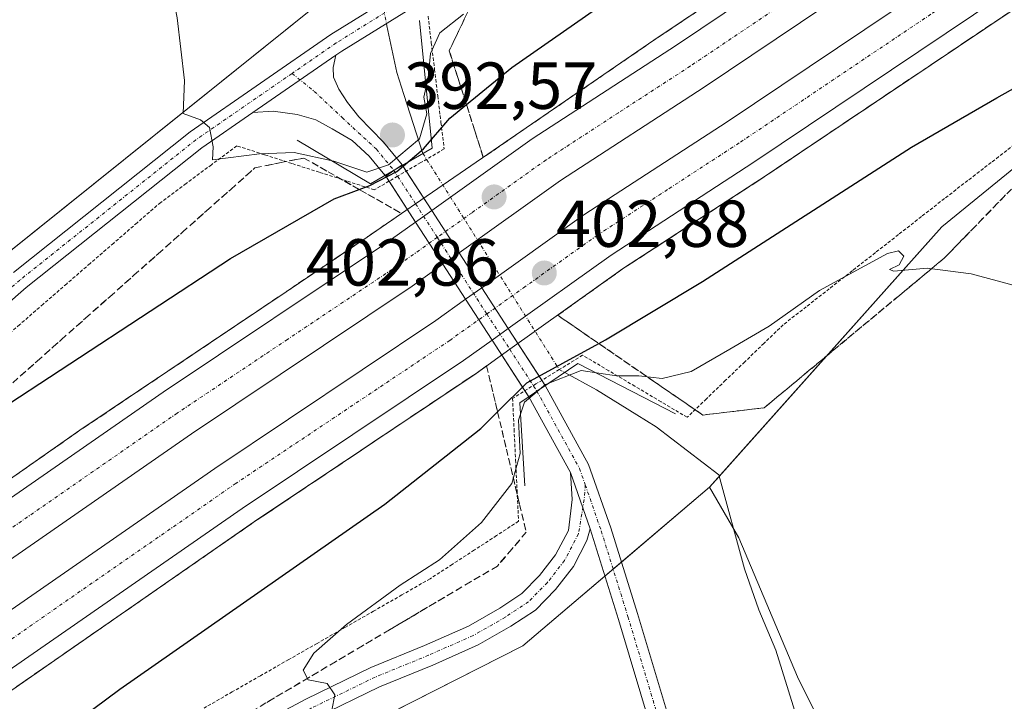
# Model space of a CAD drawing. Units: metres. Extents: x 556486 to 559932, y 4703216 to 4705557.
# Drawn here: x 557293 to 557442, y 4704307 to 4704410 of the extents above; entities that cross this region are included whole.
import ezdxf
from ezdxf.enums import TextEntityAlignment as Align

# ---------------------------------------------------------------- set-up
doc = ezdxf.new("R2010")
doc.units = ezdxf.units.M
doc.header["$MEASUREMENT"] = 0
for name, pattern in [('TRAZO_Y_PUNTO', [1, 0.5, -0.25, 0, -0.25]), ('TRAZOS', [0.75, 0.5, -0.25]), ('TRAZOSX2', [1.5, 1, -0.5])]:
    doc.linetypes.add(name, pattern=pattern)
for name, color, linetype, lineweight in [('Alambrada', 19, 'TRAZOS', 0), ('Arcén (en calzada doble)', 9, 'Continuous', 13), ('Boca de túnel lineal', 1, 'Continuous', 0), ('Camino', 19, 'Continuous', 0), ('Camino Cxs', 19, 'Continuous', 0), ('Camino eje', 39, 'TRAZO_Y_PUNTO', 13), ('Carretera de calzada doble', 1, 'Continuous', 13), ('Carretera de calzada doble Cxs', 1, 'Continuous', 13), ('Carretera de calzada doble eje', 1, 'TRAZO_Y_PUNTO', 0), ('Carátula', 7, 'Continuous', 5), ('Corriente natural lineal', 142, 'Continuous', 13), ('Corriente natural lineal oculto', 19, 'TRAZO_Y_PUNTO', 13), ('Cultivos leñosos', 92, 'Continuous', 0), ('Cultivos leñosos CxS', 92, 'Continuous', 0), ('Curva de nivel maestra', 36, 'Continuous', 30), ('Curva de nivel normal', 36, 'Continuous', 0), ('Núcleo urbano', 19, 'Continuous', 0), ('Núcleo urbano CxS', 19, 'Continuous', 0), ('Punto de cota en terreno', 7, 'Continuous', 0), ('Rótulo de punto de cota en terreno', 19, 'Continuous', 0), ('Talud superficial', 39, 'TRAZOSX2', 0)]:
    doc.layers.add(name, color=color, linetype=linetype, lineweight=lineweight)
doc.styles.add('Arial', font='txt', dxfattribs={"height": 0.2})

# ---------------------------------------------------------------- blocks, each defined once
blk = doc.blocks.new('*U160')
at = {"layer": 'Curva de nivel normal', "color": 36, "linetype": 'Continuous', "lineweight": 0}
blk.add_polyline3d([(557340.4, 4704305.78, 395), (557340.87, 4704308.11, 395), (557339.7, 4704309.78, 395), (557336.83, 4704310.37, 395), (557336.11, 4704311.83, 395), (557337.71, 4704314.37, 395), (557342.63, 4704318.68, 395), (557350.74, 4704324.66, 395), (557356.65, 4704328.48, 395), (557363, 4704334.12, 395), (557367.57, 4704340, 395), (557368.84, 4704344.52, 395), (557368.61, 4704349.54, 395), (557369.47, 4704352.26, 395), (557372.66, 4704354.92, 395), (557378.02, 4704357.03, 395), (557383.37, 4704356.25, 395), (557386.75, 4704356.21, 395), (557390.29, 4704355.85, 395), (557394.63, 4704356.88, 395), (557400.48, 4704360.25, 395), (557406.41, 4704363.74, 395), (557414.03, 4704369.1, 395), (557424.26, 4704374.68, 395), (557425.95, 4704375.1, 395), (557426.74, 4704374.27, 395), (557426.02, 4704373, 395), (557424.57, 4704372.3, 395), (557425.24, 4704372.01, 395), (557430.24, 4704372.5, 395), (557436.91, 4704371.6, 395), (557447.91, 4704368.66, 395)], dxfattribs=at)
blk = doc.blocks.new('5PATER')
at = {"layer": 'Carátula', "linetype": 'Continuous', "lineweight": 5}
h = blk.add_hatch(color=250, dxfattribs=at)
edge = h.paths.add_edge_path()
edge.add_ellipse((0, 0.01), major_axis=(-1.33, -1.34), ratio=0.999422, start_angle=0, end_angle=360)

msp = doc.modelspace()

# ---------------------------------------------------------------- linework, layer by layer
at = {"layer": 'Alambrada', "color": 19, "linetype": 'TRAZOS', "lineweight": 0}
for points in [[(557354.95, 4704410.49, 394.29), (557355.43, 4704406.48, 395.82), (557355.92, 4704402.48, 397.3), (557356.4, 4704398.47, 398.58), (557356.89, 4704394.47, 400.07), (557357.37, 4704390.46, 401.78), (557353.85, 4704388.41, 401.04), (557350.34, 4704386.35, 401.38), (557346.82, 4704384.3, 401.19), (557342.67, 4704385.63, 399.57), (557338.53, 4704386.95, 397.74), (557334.38, 4704388.28, 396.37), (557330.24, 4704389.6, 395.22), (557326.09, 4704390.93, 394.88), (557322.26, 4704388.09, 395.04), (557318.42, 4704385.24, 395.53), (557314.59, 4704382.4, 395.74), (557311.04, 4704379.33, 396.15), (557307.5, 4704376.26, 396.3), (557303.95, 4704373.19, 396.57), (557300.41, 4704370.12, 396.89), (557296.86, 4704367.05, 397.03), (557293.32, 4704363.97, 397.2), (557289.77, 4704360.9, 397.45)], [(557443.44, 4704391.14, 397.95), (557439.92, 4704388.42, 397.33), (557436.39, 4704385.7, 396.85), (557432.87, 4704382.98, 396.23), (557429.39, 4704380.26, 395.91), (557425.92, 4704377.54, 395.61), (557422.44, 4704374.82, 395.33), (557418.97, 4704372.1, 395.34), (557415.49, 4704369.38, 395.08), (557412.02, 4704366.66, 394.96), (557408.54, 4704363.94, 394.88), (557405.64, 4704361.15, 394.89), (557402.74, 4704358.35, 394.66), (557399.84, 4704355.56, 394.15), (557396.94, 4704352.76, 393.96), (557394.04, 4704349.97, 393.08), (557390.1, 4704352.31, 393.95), (557386.15, 4704354.66, 396.18), (557382.21, 4704357, 397.93), (557378.26, 4704359.34, 399.92), (557374.74, 4704357.17, 398.73), (557371.21, 4704355, 399.86), (557367.69, 4704352.83, 400.4), (557367.92, 4704348.2, 398.67), (557368.15, 4704343.56, 396.72), (557368.37, 4704338.93, 394.86), (557368.6, 4704334.29, 393.73), (557365.27, 4704332.12, 394.21), (557361.93, 4704329.95, 394.71), (557358.6, 4704327.78, 394.82), (557355.26, 4704325.61, 394.8), (557350.99, 4704323.17, 394.73), (557346.73, 4704320.73, 394.92), (557342.46, 4704318.29, 395.14), (557338.2, 4704315.85, 395.19), (557333.93, 4704313.42, 395.58), (557329.66, 4704310.98, 395.84), (557325.4, 4704308.54, 396.23), (557321.13, 4704306.1, 396.42)]]:
    msp.add_polyline3d(points, dxfattribs=at)
at = {"layer": 'Arcén (en calzada doble)', "color": 9, "linetype": 'Continuous', "lineweight": 13}
for points in [[(557811.8, 4704676.82, 411.96), (557777.21, 4704655.83, 410.87), (557690, 4704602.19, 408.1), (557649.34, 4704576.38, 406.93), (557609.04, 4704551.29, 405.92), (557581.27, 4704533.27, 405.3), (557562.3, 4704520.76, 404.88), (557533.14, 4704501.4, 404.33), (557450.6, 4704447.76, 403.26), (557424.89, 4704430.93, 402.9), (557389.03, 4704406.88, 402.71), (557353.05, 4704382.18, 402.5), (557345.75, 4704377.17, 402.63), (557333.53, 4704368.92, 402.67), (557302.4, 4704348.01, 402.85), (557254.43, 4704314.45, 403.07), (557221.41, 4704291.94, 403.29), (557106.65, 4704209.42, 403.53)], [(557825.35, 4704654.12, 411.93), (557801.81, 4704639.42, 411.1), (557767.13, 4704618.75, 410.12), (557722.19, 4704591.13, 408.67), (557614.82, 4704523.34, 405.72), (557587.69, 4704506.11, 405.09), (557560.57, 4704488.07, 404.52), (557539.03, 4704474.56, 404.12), (557511.59, 4704456.72, 403.53), (557487.13, 4704440.67, 403.3), (557464, 4704425.44, 403.02), (557405.94, 4704386.44, 402.6), (557384.44, 4704372.46, 402.48), (557367.28, 4704360.23, 402.31), (557362.18, 4704356.59, 402.36), (557328.77, 4704334.23, 402.64), (557262.55, 4704288.29, 403.07), (557226.63, 4704263.44, 403.38), (557159.31, 4704215.1, 403.38), (557128.94, 4704193.29, 403.43), (557122.02, 4704188.23, 403.55)]]:
    msp.add_polyline3d(points, dxfattribs=at)
at = {"layer": 'Boca de túnel lineal', "color": 1, "linetype": 'Continuous', "lineweight": 0}
for points in [[(557335.17, 4704391.79, 394.15), (557346.26, 4704385.19, 400.55), (557355.56, 4704390.58, 401), (557353.65, 4704409.87, 394.03)], [(557392.3, 4704350.5, 392.71), (557377.55, 4704358.07, 399.52), (557368.78, 4704352.17, 399.61), (557369.52, 4704339.65, 394.39)]]:
    msp.add_polyline3d(points, dxfattribs=at)
at = {"layer": 'Camino', "color": 19, "linetype": 'Continuous', "lineweight": 0}
for points in [[(557292.39, 4704371.84, 396.95), (557319.02, 4704393.06, 395.03), (557340.26, 4704407.72, 393.88), (557353.29, 4704415.84, 394.06), (557365.36, 4704421.17, 395.69), (557384.73, 4704429.43, 397.97), (557405.73, 4704438.52, 400.42), (557419.39, 4704444.7, 401.63), (557429.34, 4704450.85, 402.05), (557455.12, 4704467.91, 403.41), (557493.89, 4704493.18, 403.74), (557520.74, 4704510.24, 404.62), (557554.34, 4704532.6, 406.47), (557574.14, 4704545.27, 408.33), (557588.91, 4704556.61, 409.41), (557628.36, 4704586.39, 412.23), (557674.03, 4704619.36, 416.36)], [(557675.75, 4704616.9, 416.12), (557630.14, 4704583.98, 412.01), (557590.73, 4704554.23, 409.21), (557575.87, 4704542.81, 408.08), (557555.98, 4704530.09, 406.19), (557522.38, 4704507.73, 404.55), (557495.52, 4704490.66, 403.35), (557456.77, 4704465.4, 403.04), (557430.96, 4704448.32, 401.96), (557420.8, 4704442.04, 401.39), (557406.94, 4704435.78, 400.26), (557385.91, 4704426.68, 397.83), (557366.55, 4704418.42, 395.79), (557354.7, 4704413.18, 393.96), (557341.91, 4704405.21, 393.67), (557341.02, 4704404.6, 393.74)], [(557328.52, 4704395.97, 394.41), (557341.02, 4704404.6, 393.74)], [(557328.52, 4704395.97, 394.41), (557341.02, 4704404.6, 393.74)], [(557341.02, 4704404.6, 393.74), (557340.63, 4704402.76, 393.72), (557340.68, 4704401.28, 393.68), (557341.47, 4704399.48, 393.59), (557342.8, 4704397.47, 393.34), (557344.49, 4704395.3, 393.04), (557348.23, 4704391.47, 393.18), (557351.03, 4704388.05, 396.81)], [(557328.52, 4704395.97, 394.41), (557320.81, 4704390.65, 395), (557294.31, 4704369.54, 396.98), (557270.9, 4704349.1, 397.81), (557258.1, 4704339.6, 398.29)], [(557348.47, 4704386.47, 396.9), (557347.93, 4704387.11, 395.62), (557346.04, 4704389.4, 392.68), (557343.5, 4704391.75, 393.31), (557340.47, 4704393.5, 393.25), (557337.98, 4704394.88, 393.56), (557335.18, 4704395.67, 393.84), (557331.58, 4704396.15, 394.16), (557328.52, 4704395.97, 394.41)], [(557348.55, 4704386.37, 397.09), (557349.78, 4704387.23, 396.82)], [(557348.55, 4704386.37, 397.09), (557349.78, 4704387.23, 396.82)], [(557349.78, 4704387.23, 396.82), (557351.03, 4704388.05, 396.81)], [(557349.78, 4704387.23, 396.82), (557351.03, 4704388.05, 396.81)], [(557351.03, 4704388.05, 396.81), (557351.07, 4704387.98, 396.92)], [(557351.07, 4704387.98, 396.92), (557351.63, 4704387.11, 398.31)], [(557351.63, 4704387.11, 398.31), (557355.49, 4704381.17, 402.76)], [(557348.55, 4704386.37, 397.09), (557348.47, 4704386.47, 396.9)], [(557349.05, 4704385.6, 398.44), (557348.55, 4704386.37, 397.09)], [(557353.04, 4704379.43, 402.75), (557349.05, 4704385.6, 398.44)], [(557355.49, 4704381.17, 402.76), (557359.62, 4704374.8, 402.79)], [(557357.17, 4704373.06, 402.86), (557353.04, 4704379.43, 402.75)], [(557359.62, 4704374.8, 402.79), (557363.04, 4704369.52, 402.88)], [(557360.6, 4704367.78, 402.89), (557357.17, 4704373.06, 402.86)], [(557363.04, 4704369.52, 402.88), (557367.03, 4704363.37, 402.8)], [(557364.59, 4704361.62, 402.71), (557360.6, 4704367.78, 402.89)], [(557367.03, 4704363.37, 402.8), (557372.1, 4704355.55, 395.97)], [(557369.55, 4704353.97, 396.49), (557364.59, 4704361.62, 402.71)], [(557372.62, 4704354.75, 394.53), (557371.37, 4704353.91, 393.82)], [(557372.62, 4704354.75, 394.53), (557371.37, 4704353.91, 393.82)], [(557372.1, 4704355.55, 395.97), (557372.62, 4704354.75, 394.53)], [(557372.62, 4704354.75, 394.53), (557379.17, 4704342.85, 391.61), (557382.51, 4704333.29, 391.76), (557386.54, 4704320.35, 391.62), (557391.5, 4704303.78, 391.61), (557396.62, 4704290.6, 392.08), (557399.88, 4704284.79, 392.36), (557403.56, 4704280.5, 392.39), (557409.9, 4704274.26, 392.52), (557414.98, 4704268.43, 392.26), (557423.1, 4704256.03, 391.4), (557429.59, 4704244.75, 390.86), (557433.7, 4704238.06, 390.69)], [(557370.13, 4704353.08, 394.94), (557369.55, 4704353.97, 396.49)], [(557371.37, 4704353.91, 393.82), (557370.13, 4704353.08, 394.94)], [(557371.37, 4704353.91, 393.82), (557370.13, 4704353.08, 394.94)], [(557376.42, 4704341.63, 391.63), (557370.13, 4704353.08, 394.94)], [(557316.35, 4704295.95, 396.65), (557326.88, 4704302.31, 396), (557336.48, 4704307.45, 395.18), (557346.3, 4704312.22, 394.31), (557354.39, 4704315.54, 393.91), (557361.04, 4704318.47, 393.31), (557365.75, 4704321.18, 393.01), (557369.08, 4704323.37, 392.66), (557371.74, 4704326.1, 392.36), (557374.17, 4704329.22, 392.24), (557376.11, 4704332.9, 391.99), (557376.66, 4704337.57, 391.64), (557376.42, 4704341.63, 391.63)], [(557376.42, 4704341.63, 391.63), (557379.39, 4704333.12, 391.82)], [(557376.42, 4704341.63, 391.63), (557379.39, 4704333.12, 391.82)], [(557379.39, 4704333.12, 391.82), (557378.91, 4704331.36, 391.89), (557376.87, 4704327.48, 392.1), (557374.15, 4704323.99, 392.26), (557371.13, 4704320.89, 392.53), (557367.44, 4704318.46, 392.92), (557362.49, 4704315.61, 393.25), (557355.65, 4704312.59, 393.88), (557347.6, 4704309.3, 394.34), (557338.1, 4704304.67, 395.07), (557335.18, 4704302.15, 395.35), (557333.76, 4704300.19, 395.47), (557333.44, 4704297.86, 395.5), (557333.82, 4704296.36, 395.48)], [(557428.06, 4704241.27, 391.05), (557426.97, 4704243.3, 391.09), (557420.55, 4704254.46, 391.71), (557412.58, 4704266.61, 392.33), (557407.72, 4704272.21, 392.64), (557401.36, 4704278.46, 392.79), (557397.41, 4704283.06, 392.73), (557393.9, 4704289.32, 392.42), (557388.66, 4704302.8, 391.89), (557383.67, 4704319.47, 391.73), (557379.66, 4704332.35, 391.84), (557379.39, 4704333.12, 391.82)]]:
    msp.add_polyline3d(points, dxfattribs=at)
at = {"layer": 'Camino Cxs', "color": 19, "linetype": 'Continuous', "lineweight": 0}
for points in [[(557292.39, 4704371.84, 396.95), (557319.02, 4704393.06, 395.03), (557340.26, 4704407.72, 393.88), (557353.29, 4704415.84, 394.06), (557365.36, 4704421.17, 395.69), (557384.73, 4704429.43, 397.97), (557405.73, 4704438.52, 400.42), (557419.39, 4704444.7, 401.63), (557429.34, 4704450.85, 402.05), (557455.12, 4704467.91, 403.41), (557493.89, 4704493.18, 403.74), (557520.74, 4704510.24, 404.62), (557554.34, 4704532.6, 406.47), (557574.14, 4704545.27, 408.33), (557588.91, 4704556.61, 409.41), (557628.36, 4704586.39, 412.23), (557674.03, 4704619.36, 416.36)], [(557675.75, 4704616.9, 416.12), (557630.14, 4704583.98, 412.01), (557590.73, 4704554.23, 409.21), (557575.87, 4704542.81, 408.08), (557555.98, 4704530.09, 406.19), (557522.38, 4704507.73, 404.55), (557495.52, 4704490.66, 403.35), (557456.77, 4704465.4, 403.04), (557430.96, 4704448.32, 401.96), (557420.8, 4704442.04, 401.39), (557406.94, 4704435.78, 400.26), (557385.91, 4704426.68, 397.83), (557366.55, 4704418.42, 395.79), (557354.7, 4704413.18, 393.96), (557341.91, 4704405.21, 393.67), (557341.02, 4704404.6, 393.74), (557328.52, 4704395.97, 394.41), (557320.81, 4704390.65, 395), (557294.31, 4704369.54, 396.98), (557270.9, 4704349.1, 397.81)], [(557388.66, 4704302.8, 391.89), (557383.67, 4704319.47, 391.73), (557379.66, 4704332.35, 391.84), (557379.39, 4704333.12, 391.82), (557376.42, 4704341.63, 391.63), (557370.13, 4704353.08, 394.94), (557371.37, 4704353.91, 393.82), (557372.62, 4704354.75, 394.53), (557379.17, 4704342.85, 391.61), (557382.51, 4704333.29, 391.76), (557386.54, 4704320.35, 391.62), (557391.5, 4704303.78, 391.61)], [(557326.88, 4704302.31, 396), (557336.48, 4704307.45, 395.18), (557346.3, 4704312.22, 394.31), (557354.39, 4704315.54, 393.91), (557361.04, 4704318.47, 393.31), (557365.75, 4704321.18, 393.01), (557369.08, 4704323.37, 392.66), (557371.74, 4704326.1, 392.36), (557374.17, 4704329.22, 392.24), (557376.11, 4704332.9, 391.99), (557376.66, 4704337.57, 391.64), (557376.42, 4704341.63, 391.63), (557379.39, 4704333.12, 391.82), (557379.39, 4704333.12, 391.82), (557378.91, 4704331.36, 391.89), (557376.87, 4704327.48, 392.1), (557374.15, 4704323.99, 392.26), (557371.13, 4704320.89, 392.53), (557367.44, 4704318.46, 392.92), (557362.49, 4704315.61, 393.25), (557355.65, 4704312.59, 393.88), (557347.6, 4704309.3, 394.34), (557338.1, 4704304.67, 395.07)]]:
    msp.add_polyline3d(points, dxfattribs=at)
for points in [[(557351.03, 4704388.05, 396.81), (557349.78, 4704387.23, 396.82), (557348.55, 4704386.37, 397.09), (557347.93, 4704387.11, 395.62), (557346.04, 4704389.4, 392.68), (557343.5, 4704391.75, 393.31), (557340.47, 4704393.5, 393.25), (557337.98, 4704394.88, 393.56), (557335.18, 4704395.67, 393.84), (557331.58, 4704396.15, 394.16), (557328.52, 4704395.97, 394.41), (557341.02, 4704404.6, 393.74), (557340.63, 4704402.76, 393.72), (557340.68, 4704401.28, 393.68), (557341.47, 4704399.48, 393.59), (557342.8, 4704397.47, 393.34), (557344.49, 4704395.3, 393.04), (557348.23, 4704391.47, 393.18), (557351.03, 4704388.05, 396.81)], [(557371.37, 4704353.91, 393.82), (557370.13, 4704353.08, 394.94), (557364.59, 4704361.62, 402.71), (557360.6, 4704367.78, 402.89), (557357.17, 4704373.06, 402.86), (557353.04, 4704379.43, 402.75), (557348.55, 4704386.37, 397.09), (557349.78, 4704387.23, 396.82), (557351.03, 4704388.05, 396.81), (557355.49, 4704381.17, 402.76), (557359.62, 4704374.8, 402.79), (557363.04, 4704369.52, 402.88), (557367.03, 4704363.37, 402.8), (557372.62, 4704354.75, 394.53), (557371.37, 4704353.91, 393.82)]]:
    msp.add_polyline3d(points, close=True, dxfattribs=at)
at = {"layer": 'Camino eje', "color": 39, "linetype": 'TRAZO_Y_PUNTO', "lineweight": 13}
for points in [[(557674.89, 4704618.13, 416.31), (557629.25, 4704585.19, 412.14), (557589.82, 4704555.42, 409.33), (557575.01, 4704544.04, 408.27), (557555.16, 4704531.34, 406.36), (557521.56, 4704508.99, 404.62), (557494.71, 4704491.92, 403.57), (557455.94, 4704466.65, 403.25), (557430.15, 4704449.59, 402.02), (557420.09, 4704443.37, 401.57), (557406.33, 4704437.15, 400.35), (557385.32, 4704428.05, 397.94), (557365.95, 4704419.8, 395.76), (557354, 4704414.51, 393.99), (557341.08, 4704406.46, 393.8), (557334.41, 4704401.86, 394.11)], [(557334.41, 4704401.86, 394.11), (557319.92, 4704391.86, 395.04), (557293.35, 4704370.69, 396.99), (557269.96, 4704350.27, 397.76), (557257.26, 4704340.85, 398.22), (557253.03, 4704338.31, 398.59)], [(557334.41, 4704401.86, 394.11), (557337.77, 4704399.16, 393.84), (557341.98, 4704395.2, 393.26), (557347.14, 4704390.43, 392.9), (557349.78, 4704387.23, 396.82)], [(557349.78, 4704387.23, 396.82), (557353.05, 4704382.18, 402.5), (557356.33, 4704377.12, 402.89), (557363.81, 4704365.57, 402.89), (557367.28, 4704360.23, 402.31), (557371.37, 4704353.91, 393.82)], [(557371.37, 4704353.91, 393.82), (557377.8, 4704342.24, 391.62), (557378.66, 4704339.78, 391.64)], [(557378.66, 4704339.78, 391.64), (557378.5, 4704337.55, 391.68), (557377.64, 4704332.39, 391.89), (557375.52, 4704328.35, 392.16), (557372.95, 4704325.04, 392.33), (557370.1, 4704322.13, 392.61), (557366.6, 4704319.82, 392.96), (557361.77, 4704317.04, 393.29), (557355.02, 4704314.06, 393.91), (557346.95, 4704310.76, 394.34), (557337.29, 4704306.06, 395.14), (557329.02, 4704300.37, 395.88), (557322.54, 4704295.19, 396.28)], [(557378.66, 4704339.78, 391.64), (557381.08, 4704332.82, 391.79), (557385.1, 4704319.91, 391.67), (557390.08, 4704303.29, 391.74), (557395.26, 4704289.96, 392.24), (557398.65, 4704283.92, 392.58), (557402.46, 4704279.48, 392.63), (557408.81, 4704273.24, 392.68), (557413.78, 4704267.52, 392.3), (557421.83, 4704255.24, 391.66), (557428.28, 4704244.03, 390.97), (557432.3, 4704236.55, 390.74)]]:
    msp.add_polyline3d(points, dxfattribs=at)
at = {"layer": 'Carretera de calzada doble', "color": 1, "linetype": 'Continuous', "lineweight": 13}
for points in [[(557355.49, 4704381.17, 402.76), (557370.63, 4704391.97, 402.75), (557392.42, 4704406.14, 402.91), (557450.42, 4704445.1, 403.33), (557473.65, 4704460.39, 403.59), (557498.17, 4704476.49, 403.9), (557525.83, 4704494.48, 404.32), (557547.26, 4704507.92, 404.72), (557574.33, 4704525.91, 405.24), (557601.68, 4704543.28, 405.9), (557691.32, 4704600.04, 408.28), (557778.53, 4704653.67, 411.05), (557813.1, 4704674.65, 412.1)], [(557816.86, 4704668.34, 412.34), (557782.36, 4704647.4, 411.12), (557695.17, 4704593.78, 408.42), (557605.74, 4704536.87, 405.93), (557578.46, 4704519.55, 405.27), (557551.38, 4704501.54, 404.73), (557529.92, 4704488.08, 404.41), (557502.32, 4704470.14, 403.91), (557477.82, 4704454.05, 403.61), (557454.62, 4704438.78, 403.36), (557396.6, 4704399.81, 402.9), (557374.9, 4704385.7, 402.79), (557359.62, 4704374.8, 402.79)], [(557363.04, 4704369.52, 402.88), (557378.44, 4704380.5, 402.81), (557400.07, 4704394.56, 402.99), (557458.1, 4704433.54, 403.39), (557481.27, 4704448.8, 403.67), (557505.76, 4704464.88, 403.98), (557533.3, 4704482.78, 404.42), (557554.79, 4704496.26, 404.77), (557581.89, 4704514.28, 405.36), (557609.11, 4704531.56, 405.95), (557717.2, 4704599.25, 408.99), (557762.19, 4704626.91, 410.39), (557796.85, 4704647.57, 411.49), (557820.46, 4704662.31, 412.21)], [(557823.97, 4704656.42, 412.11), (557800.42, 4704641.71, 411.31), (557765.74, 4704621.04, 410.29), (557720.79, 4704593.41, 408.89), (557613.04, 4704525.38, 405.86), (557585.88, 4704508.13, 405.27), (557558.77, 4704490.1, 404.65), (557537.24, 4704476.6, 404.3), (557509.77, 4704458.74, 403.91), (557485.3, 4704442.68, 403.55), (557462.16, 4704427.44, 403.31), (557404.11, 4704388.45, 402.91), (557382.57, 4704374.44, 402.77), (557367.03, 4704363.37, 402.8)], [(557353.04, 4704379.43, 402.75), (557355.49, 4704381.17, 402.76)], [(557107.99, 4704207.58, 403.62), (557114.55, 4704212.38, 403.59), (557145, 4704234.26, 403.61), (557212.5, 4704282.72, 403.48), (557248.59, 4704307.69, 403.28), (557314.96, 4704353.74, 402.91), (557348.24, 4704376, 402.77), (557353.04, 4704379.43, 402.75)], [(557359.62, 4704374.8, 402.79), (557357.17, 4704373.06, 402.86)], [(557357.17, 4704373.06, 402.86), (557352.55, 4704369.76, 402.81), (557319.23, 4704347.47, 402.95), (557252.91, 4704301.45, 403.34), (557216.87, 4704276.52, 403.5), (557149.43, 4704228.1, 403.77), (557119, 4704206.24, 403.62), (557113.12, 4704201.94, 403.66)], [(557360.6, 4704367.78, 402.89), (557363.04, 4704369.52, 402.88)], [(557116.13, 4704196.35, 403.64), (557122.69, 4704201.15, 403.61), (557153.1, 4704222.99, 403.75), (557220.49, 4704271.38, 403.49), (557256.49, 4704296.28, 403.34), (557322.77, 4704342.27, 402.93), (557356.12, 4704364.59, 402.89), (557360.6, 4704367.78, 402.89)], [(557367.03, 4704363.37, 402.8), (557364.59, 4704361.62, 402.71)], [(557364.59, 4704361.62, 402.71), (557360.29, 4704358.56, 402.82), (557326.9, 4704336.21, 402.88), (557260.66, 4704290.26, 403.27), (557224.71, 4704265.39, 403.48), (557157.37, 4704217.04, 403.58), (557126.99, 4704195.22, 403.59), (557121.11, 4704190.92, 403.61)]]:
    msp.add_polyline3d(points, dxfattribs=at)
at = {"layer": 'Carretera de calzada doble Cxs', "color": 1, "linetype": 'Continuous', "lineweight": 13}
for points in [[(557248.59, 4704307.69, 403.28), (557314.96, 4704353.74, 402.91), (557348.24, 4704376, 402.77), (557353.04, 4704379.43, 402.75), (557355.49, 4704381.17, 402.76), (557370.63, 4704391.97, 402.75), (557392.42, 4704406.14, 402.91), (557450.42, 4704445.1, 403.33), (557473.65, 4704460.39, 403.59), (557498.17, 4704476.49, 403.9), (557525.83, 4704494.48, 404.32), (557547.26, 4704507.92, 404.72), (557574.33, 4704525.91, 405.24), (557601.68, 4704543.28, 405.9), (557691.32, 4704600.04, 408.28)], [(557256.49, 4704296.28, 403.34), (557322.77, 4704342.27, 402.93), (557356.12, 4704364.59, 402.89), (557360.6, 4704367.78, 402.89), (557363.04, 4704369.52, 402.88), (557378.44, 4704380.5, 402.81), (557400.07, 4704394.56, 402.99), (557458.1, 4704433.54, 403.39), (557481.27, 4704448.8, 403.67), (557505.76, 4704464.88, 403.98), (557533.3, 4704482.78, 404.42), (557554.79, 4704496.26, 404.77), (557581.89, 4704514.28, 405.36), (557609.11, 4704531.56, 405.95), (557717.2, 4704599.25, 408.99)], [(557695.17, 4704593.78, 408.42), (557605.74, 4704536.87, 405.93), (557578.46, 4704519.55, 405.27), (557551.38, 4704501.54, 404.73), (557529.92, 4704488.08, 404.41), (557502.32, 4704470.14, 403.91), (557477.82, 4704454.05, 403.61), (557454.62, 4704438.78, 403.36), (557396.6, 4704399.81, 402.9), (557374.9, 4704385.7, 402.79), (557359.62, 4704374.8, 402.79), (557357.17, 4704373.06, 402.86), (557352.55, 4704369.76, 402.81), (557319.23, 4704347.47, 402.95), (557252.91, 4704301.45, 403.34)], [(557720.79, 4704593.41, 408.89), (557613.04, 4704525.38, 405.86), (557585.88, 4704508.13, 405.27), (557558.77, 4704490.1, 404.65), (557537.24, 4704476.6, 404.3), (557509.77, 4704458.74, 403.91), (557485.3, 4704442.68, 403.55), (557462.16, 4704427.44, 403.31), (557404.11, 4704388.45, 402.91), (557382.57, 4704374.44, 402.77), (557367.03, 4704363.37, 402.8), (557364.59, 4704361.62, 402.71), (557360.29, 4704358.56, 402.82), (557326.9, 4704336.21, 402.88), (557260.66, 4704290.26, 403.27)]]:
    msp.add_polyline3d(points, dxfattribs=at)
at = {"layer": 'Carretera de calzada doble eje', "color": 1, "linetype": 'TRAZO_Y_PUNTO', "lineweight": 0}
for points in [[(557259.57, 4704293.96, 403.37), (557325.81, 4704339.91, 402.99), (557358.2, 4704361.57, 402.91), (557363.81, 4704365.57, 402.89), (557369.34, 4704369.51, 402.86), (557380.5, 4704377.47, 402.87), (557391.32, 4704384.5, 402.92), (557402.09, 4704391.5, 403.01), (557431.11, 4704411, 403.17), (557460.13, 4704430.49, 403.41), (557471.72, 4704438.12, 403.55), (557483.29, 4704445.74, 403.66), (557495.52, 4704453.77, 403.84), (557507.76, 4704461.81, 404.02), (557535.27, 4704479.69, 404.42), (557546.01, 4704486.43, 404.62), (557556.78, 4704493.18, 404.8), (557583.88, 4704511.2, 405.37), (557597.49, 4704519.84, 405.67), (557611.07, 4704528.47, 406), (557622.44, 4704535.59, 406.25), (557631.93, 4704541.53, 406.5), (557685.8, 4704575.54, 407.95)], [(557527.88, 4704491.28, 404.41), (557514.04, 4704482.28, 404.18), (557500.24, 4704473.31, 404), (557487.98, 4704465.26, 403.83), (557475.73, 4704457.22, 403.65), (557464.13, 4704449.58, 403.54), (557452.52, 4704441.94, 403.42), (557423.52, 4704422.46, 403.17), (557394.51, 4704402.97, 402.99), (557383.66, 4704395.92, 402.92), (557372.76, 4704388.83, 402.85), (557361.57, 4704380.85, 402.89), (557356.33, 4704377.12, 402.89), (557350.39, 4704372.88, 402.86), (557333.73, 4704361.73, 402.89), (557317.09, 4704350.6, 402.99), (557250.98, 4704304.76, 403.38)]]:
    msp.add_polyline3d(points, dxfattribs=at)
at = {"layer": 'Corriente natural lineal', "color": 142, "linetype": 'Continuous', "lineweight": 13}
for points in [[(557348.65, 4704409.41, 393.23), (557348.72, 4704409.03, 393.2), (557350.24, 4704401.99, 392.79), (557351.3, 4704398.69, 392.78)], [(557351.3, 4704398.69, 392.78), (557354.17, 4704389.78, 398.42)], [(557375.59, 4704356.71, 396.02), (557380.37, 4704354.1, 391.92), (557386.43, 4704350.36, 391.01)], [(557386.43, 4704350.36, 391.01), (557389.37, 4704348.54, 391), (557398.83, 4704341.28, 391.58)], [(557398.83, 4704341.28, 391.58), (557402.71, 4704327.09, 390.97), (557404.83, 4704320.93, 390.83), (557407.43, 4704314.85, 390.91), (557411.96, 4704300.29, 390.76), (557418.95, 4704283.23, 390.45), (557423.25, 4704267.64, 390.55), (557425.19, 4704262.69, 390.47), (557431.35, 4704251.56, 390.39), (557441.27, 4704235.65, 390.06)]]:
    msp.add_polyline3d(points, dxfattribs=at)
at = {"layer": 'Corriente natural lineal oculto', "color": 19, "linetype": 'TRAZO_Y_PUNTO', "lineweight": 13}
for points in [[(557348.04, 4704412.57, 393.45), (557348.65, 4704409.41, 393.23)], [(557354.17, 4704389.78, 398.42), (557374.74, 4704357.17, 397.1), (557375.59, 4704356.71, 396.02)]]:
    msp.add_polyline3d(points, dxfattribs=at)
at = {"layer": 'Cultivos leñosos', "color": 92, "linetype": 'Continuous', "lineweight": 0}
for points in [[(557343.06, 4704416.17, 393.48), (557246.72, 4704338.85, 398.84), (557245.3, 4704337.72, 398.95), (557245.04, 4704337.51, 398.96)], [(557397.43, 4704339.41, 391.02), (557398.89, 4704341.05, 391.55), (557432.46, 4704378.71, 395.37), (557444.96, 4704388.86, 397.04)], [(557209.31, 4704097.11, 399.28), (557193.8, 4704113.81, 400.42), (557186.64, 4704131.71, 400.71), (557184.26, 4704150.81, 400.84), (557183.06, 4704181.83, 402.19), (557240.34, 4704234.33, 401.34), (557278.53, 4704262.97, 398.88), (557305.97, 4704280.87, 397.31), (557325.26, 4704293.19, 396.05), (557325.31, 4704293.22, 396.04), (557329.19, 4704295.19, 395.8), (557332.18, 4704296.7, 395.62), (557333.56, 4704297.4, 395.5), (557369.22, 4704315.47, 392.8), (557381.63, 4704326, 391.77), (557382.87, 4704327.06, 391.75), (557384.12, 4704328.11, 391.73), (557397.43, 4704339.41, 391.02)], [(557446.21, 4704228.32, 389.65), (557446.11, 4704229.37, 389.75), (557445.9, 4704231.55, 389.99), (557444.26, 4704248.48, 390.85), (557436.81, 4704261.73, 390.97), (557428.53, 4704272.49, 390.86), (557422.74, 4704284.09, 390.46), (557417.77, 4704296.51, 390.97), (557410.69, 4704310.79, 390.57), (557401.84, 4704331.8, 390.93), (557401.05, 4704333.16, 390.93), (557397.43, 4704339.41, 391.02)], [(557446.21, 4704228.32, 389.65), (557446.11, 4704229.37, 389.75), (557445.9, 4704231.55, 389.99), (557444.26, 4704248.48, 390.85), (557436.81, 4704261.73, 390.97), (557428.53, 4704272.49, 390.86), (557422.74, 4704284.09, 390.46), (557417.77, 4704296.51, 390.97), (557410.69, 4704310.79, 390.57), (557401.84, 4704331.8, 390.93), (557401.05, 4704333.16, 390.93), (557397.43, 4704339.41, 391.02)]]:
    msp.add_polyline3d(points, dxfattribs=at)
at = {"layer": 'Cultivos leñosos CxS', "color": 92, "linetype": 'Continuous', "lineweight": 0}
for points in [[(557351.45, 4704766.74, 399.17), (557339.89, 4704721.95, 398.24), (557329.77, 4704695.95, 397.77), (557322.55, 4704674.27, 397.58), (557310.99, 4704645.38, 397.05), (557298.96, 4704645.19, 397.17), (557293.36, 4704576.53, 396.36), (557293.91, 4704564.41, 396.24), (557294.3, 4704555.9, 396.23), (557298.99, 4704540.9, 395.75), (557308.37, 4704520.27, 395.11), (557317.74, 4704502.45, 394.8), (557320.55, 4704482.75, 394.58), (557321.49, 4704464, 394.27), (557326.18, 4704449.93, 394.13), (557334.62, 4704429.3, 393.76), (557343.06, 4704416.17, 393.48), (557245.04, 4704337.51, 398.96)], [(557446.21, 4704228.32, 389.65), (557444.26, 4704248.48, 390.85), (557436.81, 4704261.73, 390.97), (557428.53, 4704272.49, 390.86), (557422.74, 4704284.09, 390.46), (557417.77, 4704296.5, 390.97), (557410.69, 4704310.79, 390.57), (557401.84, 4704331.8, 390.93), (557397.43, 4704339.41, 391.02), (557432.46, 4704378.71, 395.37), (557444.96, 4704388.86, 397.04), (557470.65, 4704383.92, 397.15), (557494.92, 4704382.06, 397.52), (557529.45, 4704377.39, 396.44)], [(557278.53, 4704262.97, 398.88), (557305.97, 4704280.87, 397.31), (557325.31, 4704293.22, 396.04), (557369.22, 4704315.47, 392.8), (557397.43, 4704339.41, 391.02), (557401.84, 4704331.8, 390.93), (557410.69, 4704310.79, 390.57), (557417.77, 4704296.5, 390.97), (557422.74, 4704284.09, 390.46), (557428.53, 4704272.49, 390.86), (557436.81, 4704261.73, 390.97), (557444.26, 4704248.48, 390.85), (557446.21, 4704228.32, 389.65)]]:
    msp.add_polyline3d(points, dxfattribs=at)
at = {"layer": 'Curva de nivel maestra', "color": 36, "linetype": 'Continuous', "lineweight": 30}
for points in [[(557288.72, 4704350.07, 400), (557325.12, 4704373.93, 400), (557340.79, 4704382.95, 400), (557344.56, 4704384.35, 400), (557346.16, 4704384.95, 400), (557350.23, 4704387.08, 400), (557354.23, 4704390.48, 400), (557358.23, 4704395.13, 400), (557360.72, 4704397.17, 400), (557367.57, 4704402.76, 400), (557393.15, 4704420.64, 400), (557403.33, 4704428.11, 400), (557406.74, 4704431.6, 400), (557406.74, 4704432.95, 400), (557406.63, 4704432.97, 400), (557404.55, 4704433.39, 400), (557403.15, 4704434.29, 400), (557402.29, 4704436.04, 400), (557400.95, 4704439.42, 400), (557395.57, 4704447.6, 400), (557391.28, 4704455.08, 400), (557388.22, 4704461.93, 400)], [(557286.41, 4704292.6, 400), (557308.44, 4704308.96, 400), (557348.4, 4704336.86, 400), (557362.89, 4704348.27, 400), (557365.43, 4704350.78, 400), (557369.85, 4704355.15, 400), (557380.7, 4704361.11, 400), (557381.71, 4704361.66, 400), (557396.35, 4704370.44, 400), (557427.9, 4704390.76, 400), (557440.78, 4704398.18, 400), (557449.01, 4704402.8, 400)]]:
    msp.add_polyline3d(points, dxfattribs=at)
at = {"layer": 'Curva de nivel normal', "color": 36, "linetype": 'Continuous', "lineweight": 0}
for points in [[(557307.05, 4704467.82, 395), (557307.17, 4704460.8, 395), (557309.18, 4704446.82, 395), (557311.78, 4704435.26, 395), (557313.5, 4704429.73, 395), (557314.56, 4704422.65, 395), (557317.1, 4704410.27, 395), (557318.2, 4704400.78, 395), (557318, 4704395.8, 395), (557320.58, 4704394.84, 395), (557321.97, 4704393.71, 395), (557322.52, 4704390.78, 395), (557322.43, 4704388.8, 395), (557329.51, 4704389.72, 395), (557334.72, 4704389.94, 395), (557340.7, 4704388.62, 395), (557345.68, 4704386.94, 395)], [(557345.68, 4704386.94, 395), (557348.98, 4704388.05, 395), (557353.67, 4704392, 395), (557354.73, 4704395.78, 395), (557354.29, 4704398.27, 395), (557354.95, 4704401.22, 395), (557355.31, 4704404.85, 395), (557356.71, 4704408, 395), (557360.29, 4704410.81, 395)]]:
    msp.add_polyline3d(points, dxfattribs=at)
at = {"layer": 'Núcleo urbano', "color": 19, "linetype": 'Continuous', "lineweight": 0}
for points in [[(557343.06, 4704416.17, 393.48), (557246.72, 4704338.85, 398.84), (557245.3, 4704337.72, 398.95), (557245.04, 4704337.51, 398.96)], [(557397.43, 4704339.41, 391.02), (557398.89, 4704341.05, 391.55), (557432.46, 4704378.71, 395.37), (557444.96, 4704388.86, 397.04)], [(557209.31, 4704097.11, 399.28), (557193.8, 4704113.81, 400.42), (557186.64, 4704131.71, 400.71), (557184.26, 4704150.81, 400.84), (557183.06, 4704181.83, 402.19), (557240.34, 4704234.33, 401.34), (557278.53, 4704262.97, 398.88), (557305.97, 4704280.87, 397.31), (557325.26, 4704293.19, 396.05), (557325.31, 4704293.22, 396.04), (557329.19, 4704295.19, 395.8), (557332.18, 4704296.7, 395.62), (557333.56, 4704297.4, 395.5), (557369.22, 4704315.47, 392.8), (557381.63, 4704326, 391.77), (557382.87, 4704327.06, 391.75), (557384.12, 4704328.11, 391.73), (557397.43, 4704339.41, 391.02)]]:
    msp.add_polyline3d(points, dxfattribs=at)
at = {"layer": 'Núcleo urbano CxS', "color": 19, "linetype": 'Continuous', "lineweight": 0}
for points in [[(557245.04, 4704337.51, 398.96), (557343.06, 4704416.17, 393.48), (557359, 4704418.99, 394.87), (557387.12, 4704426.44, 397.89), (557450.37, 4704461.05, 402.56), (557542.25, 4704520.71, 405.52), (557581.63, 4704554.12, 409.14), (557609.07, 4704570.82, 410.68), (557684.25, 4704622.13, 416.68)], [(557686.64, 4704544.57, 413.73), (557609.07, 4704501.62, 409.23), (557547.41, 4704467.18, 406.68), (557540.39, 4704464.04, 405.72), (557535.92, 4704457.7, 404.99), (557518.27, 4704446.66, 400.95), (557508.84, 4704440.76, 400.32), (557479, 4704420.48, 401.07), (557451.56, 4704394.22, 398.26), (557445.2, 4704389.06, 397.1), (557444.96, 4704388.86, 397.04), (557432.46, 4704378.71, 395.37), (557397.43, 4704339.41, 391.02), (557369.22, 4704315.47, 392.8), (557325.31, 4704293.22, 396.04), (557305.97, 4704280.87, 397.31), (557278.53, 4704262.97, 398.88)]]:
    msp.add_polyline3d(points, dxfattribs=at)
at = {"layer": 'Talud superficial', "color": 39, "linetype": 'TRAZOSX2', "lineweight": 0}
for points in [[(557475.34, 4704463.84, 404.12), (557467.1, 4704458.48, 404.12), (557462.97, 4704455.8, 404.12), (557458.85, 4704453.12, 404.12), (557454.72, 4704450.44, 404.12), (557450.6, 4704447.76, 404.12), (557439.58, 4704440.55, 404.12), (557435.91, 4704438.14, 404.12), (557424.89, 4704430.93, 404.12), (557420.91, 4704428.26, 404.12), (557416.92, 4704425.59, 404.12), (557412.94, 4704422.91, 404.12), (557408.95, 4704420.24, 404.12), (557404.97, 4704417.57, 404.12), (557400.98, 4704414.9, 404.12), (557397, 4704412.22, 404.12), (557393.01, 4704409.55, 404.12), (557389.03, 4704406.88, 404.12), (557385.35, 4704404.35, 404.12), (557381.67, 4704401.83, 404.12), (557374.31, 4704396.77, 404.12), (557370.63, 4704394.25, 404.12), (557363.27, 4704389.19, 404.12)], [(557447.41, 4704414.3, 401.53), (557422.53, 4704397.58, 401.53), (557418.38, 4704394.8, 401.53), (557405.94, 4704386.44, 401.53), (557402.36, 4704384.11, 401.53), (557398.77, 4704381.78, 401.53), (557391.61, 4704377.12, 401.53), (557388.02, 4704374.79, 401.53), (557384.44, 4704372.46, 401.53), (557381.13, 4704370.1, 401.53), (557377.81, 4704367.74, 401.53), (557374.5, 4704365.37, 401.53)], [(557394.34, 4704410.44, 402.7), (557393.01, 4704409.55, 402.72), (557391.68, 4704408.66, 402.82), (557390.36, 4704407.77, 402.76), (557389.03, 4704406.88, 402.71), (557387.8, 4704406.04, 402.7), (557386.58, 4704405.19, 402.71), (557385.35, 4704404.35, 402.71), (557384.12, 4704403.51, 402.77), (557382.9, 4704402.67, 402.74), (557381.67, 4704401.83, 402.73), (557380.44, 4704400.99, 402.67), (557379.22, 4704400.14, 402.64), (557377.99, 4704399.3, 402.66), (557376.76, 4704398.46, 402.72), (557375.54, 4704397.61, 402.66), (557374.31, 4704396.77, 402.61), (557373.08, 4704395.93, 402.59), (557371.86, 4704395.09, 402.61), (557370.63, 4704394.25, 402.62), (557369.4, 4704393.41, 402.68), (557368.18, 4704392.56, 402.67), (557366.95, 4704391.72, 402.66), (557365.72, 4704390.88, 402.59), (557364.5, 4704390.03, 402.54), (557364.5, 4704390.03, 402.54), (557363.27, 4704389.19, 402.56), (557362.84, 4704390.53, 402.31), (557362.41, 4704391.88, 402.01), (557361.98, 4704393.22, 401.66), (557361.55, 4704394.56, 401.15), (557361.13, 4704395.9, 400.41), (557360.7, 4704397.24, 399.5), (557360.27, 4704398.58, 398.46), (557359.85, 4704399.93, 397.84), (557359.42, 4704401.27, 397.4), (557358.99, 4704402.61, 397.13), (557358.56, 4704403.95, 396.83), (557358.13, 4704405.29, 396.2), (557358.86, 4704406.81, 395.84), (557359.59, 4704408.32, 395.49), (557360.31, 4704409.84, 395.33), (557361.04, 4704411.35, 395.11)], [(557361.04, 4704411.35, 402.83), (557359.59, 4704408.32, 402.83), (557358.13, 4704405.29, 402.83), (557359.42, 4704401.27, 402.83), (557360.7, 4704397.24, 402.83), (557360.72, 4704397.17, 402.83), (557361.98, 4704393.22, 402.83), (557363.27, 4704389.19, 402.83)], [(557442.1, 4704383.52, 396.36), (557440.94, 4704382.34, 396.15), (557439.79, 4704381.15, 395.93), (557438.63, 4704379.96, 395.77), (557437.48, 4704378.77, 395.65), (557436.32, 4704377.58, 395.52), (557435.17, 4704376.39, 395.33), (557434.01, 4704375.21, 395.19), (557432.86, 4704374.02, 395.07), (557431.73, 4704373.08, 394.99), (557430.59, 4704372.13, 394.88), (557429.46, 4704371.19, 394.78), (557428.33, 4704370.25, 394.7), (557427.19, 4704369.31, 394.63), (557426.06, 4704368.37, 394.55), (557424.93, 4704367.43, 394.43), (557423.79, 4704366.48, 394.33), (557422.66, 4704365.54, 394.24), (557421.53, 4704364.6, 394.15), (557420.39, 4704363.65, 394.13), (557419.26, 4704362.71, 394.07), (557418.13, 4704361.77, 394), (557417, 4704360.83, 393.92), (557415.87, 4704359.89, 393.85), (557414.74, 4704358.95, 393.8), (557413.6, 4704358, 393.76), (557412.47, 4704357.06, 393.7), (557411.34, 4704356.12, 393.62), (557410.2, 4704355.18, 393.52), (557409.07, 4704354.24, 393.48), (557407.94, 4704353.3, 393.46), (557406.8, 4704352.35, 393.41), (557405.67, 4704351.41, 393.32), (557404.13, 4704351.23, 393.35), (557402.58, 4704351.04, 393.38), (557401.04, 4704350.86, 393.41), (557399.5, 4704350.68, 393.39), (557397.95, 4704350.49, 393.37), (557397.95, 4704350.49, 393.37), (557396.41, 4704350.31, 393.3), (557395.19, 4704351.15, 393.09), (557393.98, 4704351.98, 392.97), (557392.76, 4704352.82, 392.97), (557391.54, 4704353.66, 393.1), (557390.32, 4704354.49, 393.29), (557389.1, 4704355.33, 393.73), (557387.88, 4704356.17, 394.43), (557386.67, 4704357, 395.39), (557385.45, 4704357.84, 396.61), (557384.23, 4704358.68, 397.75), (557383.02, 4704359.51, 398.36), (557381.8, 4704360.35, 399), (557380.58, 4704361.19, 399.58), (557379.37, 4704362.02, 400.24), (557378.15, 4704362.86, 401.02), (557376.93, 4704363.7, 401.81), (557375.72, 4704364.53, 402.15), (557374.5, 4704365.37, 402.4), (557375.6, 4704366.16, 402.4), (557376.71, 4704366.95, 402.43), (557377.81, 4704367.74, 402.44), (557378.92, 4704368.53, 402.51), (557380.02, 4704369.31, 402.48), (557381.13, 4704370.1, 402.47), (557382.23, 4704370.89, 402.43), (557383.34, 4704371.67, 402.43), (557384.44, 4704372.46, 402.48), (557385.63, 4704373.24, 402.59), (557386.83, 4704374.01, 402.61), (557388.02, 4704374.79, 402.53), (557389.22, 4704375.57, 402.49), (557390.41, 4704376.34, 402.5), (557391.61, 4704377.12, 402.55), (557392.8, 4704377.9, 402.6), (557394, 4704378.67, 402.67), (557395.19, 4704379.45, 402.66), (557396.38, 4704380.23, 402.66), (557397.58, 4704381, 402.59), (557398.77, 4704381.78, 402.57), (557399.97, 4704382.56, 402.61), (557401.16, 4704383.33, 402.71), (557402.36, 4704384.11, 402.67), (557403.55, 4704384.89, 402.61), (557404.75, 4704385.66, 402.59), (557405.94, 4704386.44, 402.6), (557407.32, 4704387.37, 402.64), (557408.71, 4704388.3, 402.72), (557410.09, 4704389.23, 402.74), (557411.47, 4704390.16, 402.74), (557412.85, 4704391.08, 402.64), (557414.23, 4704392.01, 402.62), (557415.61, 4704392.94, 402.69), (557417, 4704393.87, 402.75), (557418.38, 4704394.8, 402.71), (557419.76, 4704395.73, 402.71), (557421.15, 4704396.65, 402.76), (557422.53, 4704397.58, 402.76), (557423.91, 4704398.51, 402.81), (557425.3, 4704399.44, 402.77), (557426.68, 4704400.37, 402.75), (557428.06, 4704401.3, 402.67), (557429.44, 4704402.22, 402.69), (557430.82, 4704403.15, 402.82), (557432.2, 4704404.08, 402.83), (557433.59, 4704405.01, 402.74), (557434.97, 4704405.94, 402.73), (557436.35, 4704406.87, 402.78), (557437.74, 4704407.8, 402.81), (557439.12, 4704408.73, 402.85), (557440.5, 4704409.66, 402.83), (557441.88, 4704410.58, 402.82)], [(557292.28, 4704355.19, 398.97), (557293.5, 4704356.27, 398.91), (557294.72, 4704357.35, 398.81), (557295.94, 4704358.43, 398.69), (557297.16, 4704359.51, 398.57), (557298.37, 4704360.6, 398.46), (557299.59, 4704361.68, 398.35), (557300.81, 4704362.76, 398.23), (557302.02, 4704363.84, 398.14), (557303.24, 4704364.92, 398.1), (557304.46, 4704366, 398.04), (557305.68, 4704367.08, 397.95), (557306.9, 4704368.16, 397.85), (557308.12, 4704369.24, 397.77), (557309.33, 4704370.32, 397.68), (557310.55, 4704371.4, 397.55), (557311.77, 4704372.48, 397.43), (557312.99, 4704373.56, 397.35), (557314.21, 4704374.64, 397.3), (557315.43, 4704375.72, 397.2), (557316.64, 4704376.81, 397.06), (557317.86, 4704377.89, 396.93), (557319.08, 4704378.97, 396.81), (557320.29, 4704380.05, 396.7), (557321.51, 4704381.13, 396.55), (557322.73, 4704382.21, 396.45), (557323.95, 4704383.29, 396.31), (557325.17, 4704384.37, 396.19), (557326.39, 4704385.45, 396), (557327.6, 4704386.53, 395.76), (557328.82, 4704387.61, 395.51), (557330.66, 4704387.99, 395.55), (557332.51, 4704388.36, 395.58), (557334.35, 4704388.73, 395.61), (557336.2, 4704389.1, 395.6), (557337.43, 4704388.4, 395.75), (557338.65, 4704387.71, 395.98), (557339.88, 4704387.01, 396.36), (557341.11, 4704386.31, 396.9), (557342.34, 4704385.62, 397.46), (557343.57, 4704384.92, 398.15), (557344.8, 4704384.22, 399.03), (557346.02, 4704383.52, 400.12), (557347.25, 4704382.82, 400.8), (557348.48, 4704382.12, 401.47), (557349.71, 4704381.43, 402.01), (557350.94, 4704380.73, 402.42), (557349.64, 4704379.84, 402.4), (557348.34, 4704378.95, 402.55), (557347.04, 4704378.06, 402.68), (557345.75, 4704377.17, 402.63), (557344.39, 4704376.25, 402.58), (557343.04, 4704375.34, 402.59), (557341.68, 4704374.42, 402.65), (557340.32, 4704373.5, 402.7), (557338.96, 4704372.59, 402.66), (557337.6, 4704371.67, 402.64), (557336.24, 4704370.75, 402.63), (557334.89, 4704369.84, 402.62), (557333.53, 4704368.92, 402.67), (557332.23, 4704368.05, 402.7), (557330.94, 4704367.18, 402.68), (557329.64, 4704366.31, 402.65), (557328.34, 4704365.44, 402.66), (557327.05, 4704364.56, 402.7), (557325.75, 4704363.69, 402.73), (557324.45, 4704362.82, 402.69), (557323.16, 4704361.95, 402.67), (557321.86, 4704361.08, 402.67), (557320.56, 4704360.21, 402.66), (557319.26, 4704359.33, 402.7), (557317.96, 4704358.46, 402.81), (557316.66, 4704357.59, 402.81), (557315.37, 4704356.72, 402.74), (557314.07, 4704355.85, 402.71), (557312.77, 4704354.98, 402.73), (557311.48, 4704354.11, 402.8), (557310.18, 4704353.24, 402.82), (557308.88, 4704352.37, 402.79), (557307.59, 4704351.49, 402.78), (557306.29, 4704350.62, 402.78), (557304.99, 4704349.75, 402.77), (557303.7, 4704348.88, 402.82), (557302.4, 4704348.01, 402.85), (557301.07, 4704347.08, 402.82), (557299.73, 4704346.14, 402.77), (557298.4, 4704345.21, 402.77), (557297.07, 4704344.28, 402.81), (557295.73, 4704343.35, 402.86), (557294.4, 4704342.42, 402.84), (557293.07, 4704341.49, 402.84)], [(557292.28, 4704355.19, 403.47), (557295.94, 4704358.43, 403.47), (557299.59, 4704361.68, 403.47), (557303.24, 4704364.92, 403.47), (557306.9, 4704368.16, 403.47), (557310.55, 4704371.4, 403.47), (557314.21, 4704374.64, 403.47), (557317.86, 4704377.89, 403.47), (557321.51, 4704381.13, 403.47), (557325.17, 4704384.37, 403.47), (557328.82, 4704387.61, 403.47), (557332.51, 4704388.36, 403.47), (557336.2, 4704389.1, 403.47), (557339.88, 4704387.01, 403.47), (557343.57, 4704384.92, 403.47), (557344.56, 4704384.35, 403.47), (557347.25, 4704382.82, 403.47), (557350.94, 4704380.73, 403.47)], [(557374.5, 4704365.37, 403.17), (557380.7, 4704361.11, 403.17), (557389.1, 4704355.33, 403.17), (557392.76, 4704352.82, 403.17), (557396.41, 4704350.31, 403.17), (557405.67, 4704351.41, 403.17), (557409.07, 4704354.24, 403.17), (557412.47, 4704357.06, 403.17), (557426.06, 4704368.37, 403.17), (557429.46, 4704371.19, 403.17), (557432.86, 4704374.02, 403.17), (557443.25, 4704384.71, 403.17)], [(557350.94, 4704380.73, 402.85), (557348.34, 4704378.95, 402.85), (557345.75, 4704377.17, 402.85), (557341.68, 4704374.42, 402.85), (557337.6, 4704371.67, 402.85), (557333.53, 4704368.92, 402.85), (557329.64, 4704366.31, 402.85), (557325.75, 4704363.69, 402.85), (557321.86, 4704361.08, 402.85), (557317.96, 4704358.46, 402.85), (557310.18, 4704353.24, 402.85), (557306.29, 4704350.62, 402.85), (557302.4, 4704348.01, 402.85), (557298.4, 4704345.21, 402.85), (557294.4, 4704342.42, 402.85), (557290.41, 4704339.62, 402.85)], [(557363.77, 4704357.72, 403.12), (557362.18, 4704356.59, 403.12), (557358.47, 4704354.11, 403.12), (557354.76, 4704351.62, 403.12), (557351.04, 4704349.14, 403.12), (557347.33, 4704346.65, 403.12), (557343.62, 4704344.17, 403.12), (557339.91, 4704341.68, 403.12), (557336.19, 4704339.2, 403.12), (557332.48, 4704336.71, 403.12), (557328.77, 4704334.23, 403.12), (557324.87, 4704331.53, 403.12), (557313.19, 4704323.42, 403.12), (557309.29, 4704320.72, 403.12), (557297.61, 4704312.61, 403.12), (557293.71, 4704309.91, 403.12), (557282.03, 4704301.8, 403.12)], [(557363.77, 4704357.72, 400.98), (557365.43, 4704350.78, 400.98), (557365.77, 4704349.36, 400.98), (557366.76, 4704345.17, 400.98), (557368.76, 4704336.81, 400.98), (557369.76, 4704332.62, 400.98), (557367.58, 4704330.08, 400.98), (557365.4, 4704327.53, 400.98), (557361.33, 4704325.13, 400.98), (557349.12, 4704317.9, 400.98), (557345.05, 4704315.5, 400.98), (557340.98, 4704313.09, 400.98), (557336.92, 4704310.68, 400.98), (557328.78, 4704305.86, 400.98), (557324.71, 4704303.46, 400.98), (557316.57, 4704298.64, 400.98), (557312.1, 4704296.43, 400.98), (557307.63, 4704294.21, 400.98), (557303.16, 4704292, 400.98), (557298.69, 4704289.78, 400.98), (557294.22, 4704287.57, 400.98), (557289.75, 4704285.35, 400.98)], [(557292.41, 4704309.01, 402.88), (557293.71, 4704309.91, 402.8), (557295.01, 4704310.81, 402.76), (557296.31, 4704311.71, 402.78), (557297.61, 4704312.61, 402.79), (557298.91, 4704313.51, 402.86), (557300.2, 4704314.41, 402.84), (557301.5, 4704315.31, 402.83), (557302.8, 4704316.21, 402.76), (557304.1, 4704317.12, 402.76), (557305.4, 4704318.02, 402.83), (557306.7, 4704318.92, 402.87), (557307.99, 4704319.82, 402.78), (557309.29, 4704320.72, 402.75), (557310.59, 4704321.62, 402.76), (557311.89, 4704322.52, 402.79), (557313.19, 4704323.42, 402.8), (557314.49, 4704324.32, 402.75), (557315.78, 4704325.22, 402.73), (557317.08, 4704326.12, 402.69), (557318.38, 4704327.02, 402.67), (557319.68, 4704327.93, 402.72), (557320.98, 4704328.83, 402.8), (557322.28, 4704329.73, 402.71), (557323.57, 4704330.63, 402.63), (557324.87, 4704331.53, 402.62), (557326.17, 4704332.43, 402.66), (557327.47, 4704333.33, 402.7), (557328.77, 4704334.23, 402.64), (557330.01, 4704335.06, 402.59), (557331.24, 4704335.88, 402.59), (557332.48, 4704336.71, 402.59), (557333.72, 4704337.54, 402.63), (557334.95, 4704338.37, 402.72), (557336.19, 4704339.2, 402.72), (557337.43, 4704340.03, 402.63), (557338.67, 4704340.85, 402.56), (557339.91, 4704341.68, 402.55), (557341.15, 4704342.51, 402.61), (557342.38, 4704343.34, 402.65), (557343.62, 4704344.17, 402.57), (557344.86, 4704345, 402.51), (557346.09, 4704345.82, 402.49), (557347.33, 4704346.65, 402.47), (557348.57, 4704347.48, 402.47), (557349.8, 4704348.31, 402.52), (557351.04, 4704349.14, 402.51), (557352.28, 4704349.97, 402.46), (557353.52, 4704350.79, 402.42), (557354.76, 4704351.62, 402.43), (557356, 4704352.45, 402.5), (557357.23, 4704353.28, 402.52), (557358.47, 4704354.11, 402.43), (557359.71, 4704354.94, 402.37), (557360.94, 4704355.76, 402.37), (557362.18, 4704356.59, 402.36), (557363.77, 4704357.72, 402.37), (557364.1, 4704356.33, 401.97), (557364.44, 4704354.93, 401.54), (557364.77, 4704353.54, 401.09), (557365.1, 4704352.15, 400.42), (557365.44, 4704350.75, 399.72), (557365.77, 4704349.36, 398.98), (557366.1, 4704347.96, 398.29), (557366.43, 4704346.57, 397.7), (557366.76, 4704345.17, 396.96), (557367.09, 4704343.78, 396.24), (557367.43, 4704342.38, 395.59), (557367.76, 4704340.99, 395.03), (557368.09, 4704339.6, 394.58), (557368.43, 4704338.2, 394.24), (557368.76, 4704336.81, 393.98), (557369.09, 4704335.41, 393.77), (557369.43, 4704334.02, 393.58), (557369.76, 4704332.62, 393.37), (557368.67, 4704331.35, 393.4), (557367.58, 4704330.08, 393.55), (557366.49, 4704328.81, 393.81), (557365.4, 4704327.53, 393.73), (557364.04, 4704326.73, 393.77), (557362.69, 4704325.93, 393.87), (557361.33, 4704325.13, 394.02), (557359.97, 4704324.33, 394.09), (557358.62, 4704323.52, 394.12), (557357.26, 4704322.72, 394.1), (557355.9, 4704321.92, 394.07), (557354.55, 4704321.11, 394.09), (557353.19, 4704320.31, 394.17), (557351.83, 4704319.51, 394.29), (557350.48, 4704318.7, 394.36), (557349.12, 4704317.9, 394.38), (557347.76, 4704317.1, 394.39), (557346.41, 4704316.3, 394.4), (557345.05, 4704315.5, 394.45), (557343.69, 4704314.7, 394.49), (557342.34, 4704313.89, 394.52), (557340.98, 4704313.09, 394.61), (557339.63, 4704312.29, 394.75), (557338.27, 4704311.48, 394.89), (557336.92, 4704310.68, 395.01), (557335.56, 4704309.88, 395.14), (557334.21, 4704309.07, 395.21), (557332.85, 4704308.27, 395.22), (557331.49, 4704307.47, 395.31), (557330.14, 4704306.66, 395.48)]]:
    msp.add_polyline3d(points, dxfattribs=at)

# ---------------------------------------------------------------- block references
at = {"layer": 'Curva de nivel normal', "color": 36, "linetype": 'Continuous', "lineweight": 0}
msp.add_blockref('*U160', (0, 0), dxfattribs=at)
at = {"layer": 'Punto de cota en terreno', "linetype": 'Continuous', "lineweight": 0}
for p in [(557349.57, 4704392.57, 392.57), (557364.91, 4704383.22, 402.86), (557372.48, 4704371.74, 402.88)]:
    msp.add_blockref('5PATER', p, dxfattribs=at)

# ---------------------------------------------------------------- texts
at = {"layer": 'Rótulo de punto de cota en terreno', "color": 19, "linetype": 'Continuous', "lineweight": 0, "style": 'Arial'}
for s, p in [('392,57', (557351.33, 4704394.33)), ('402,88', (557374.24, 4704373.5)), ('402,86', (557336.48, 4704367.66))]:
    msp.add_text(s, height=7, dxfattribs=at).set_placement(p, align=Align.BOTTOM_LEFT)

doc.saveas('drawing.dxf')
